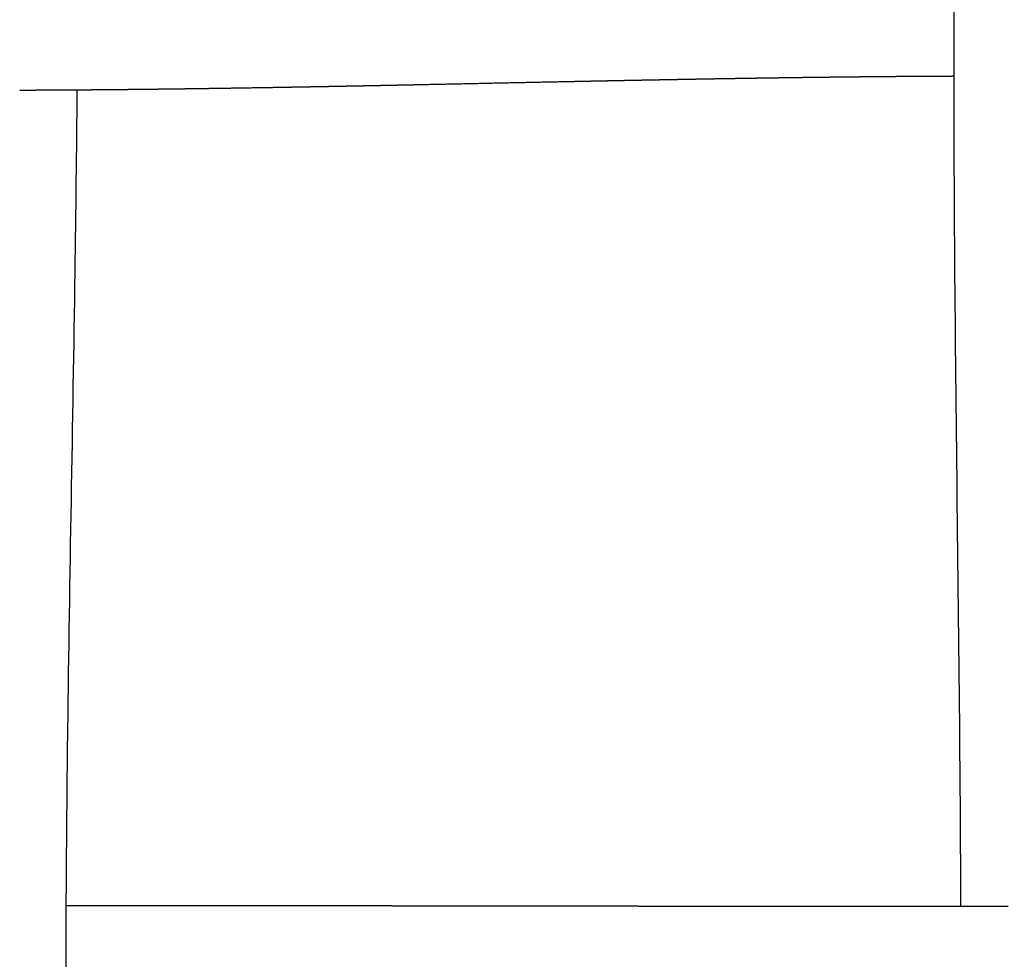
# Model space of a CAD drawing. Units: millimetres. Extents: x -633 to 4792, y -1061 to 1096.
# Drawn here: x -214 to -185, y -691 to -663 of the extents above; entities that cross this region are included whole.
import ezdxf

# ---------------------------------------------------------------- set-up
doc = ezdxf.new("R2010")
doc.units = ezdxf.units.MM
doc.header["$MEASUREMENT"] = 0
doc.layers.add('SITAR_Intreccio2D', color=254, linetype='Continuous', true_color=0xbebebe)

msp = doc.modelspace()

# ---------------------------------------------------------------- linework, layer by layer
at = {"layer": 'SITAR_Intreccio2D'}
for points, knots in [([(-185.8384666886577, -689.5327781565127), (-185.8441780929908, -687.6655120853619), (-185.8910975951028, -681.1974562807568), (-186.020762148508, -672.2973490830763), (-186.0585009629186, -662.7191831340918), (-185.9628319106147, -653.2542847360587), (-185.7865194644323, -644.5163933165902), (-185.7005258223291, -638.3216609692081), (-185.6829330220222, -636.6145058121873)], [0, 0, 0, 0, 5.601825984088201, 19.40456552041105, 26.70296988074623, 34.33598724443058, 47.80013403659182, 52.92187776130302, 52.92187776130302, 52.92187776130302, 52.92187776130302]), ([(-212.4928348863021, -664.9244026093731), (-212.506897808282, -666.7503698853818), (-212.5861357213534, -673.1777180289411), (-212.7676383923597, -682.0489409164437), (-212.8467916314921, -691.5393098548195), (-212.7586892939017, -702.8941828157906), (-212.5525802991063, -711.8018573003518), (-212.507234780525, -718.2680785997995)], [0, 0, 0, 0, 5.478071984892225, 19.28335191696749, 26.61906205239475, 33.94937266550508, 53.34820433440449, 53.34820433440449, 53.34820433440449, 53.34820433440449])]:
    msp.add_open_spline(points, degree=3, knots=knots, dxfattribs=at)
for points, weights in [([(-199.2110831322103, -664.7054473652111), (-200.0799238118744, -664.7235910049218), (-200.948765406483, -664.741690647023)], [1, 0.999999999677808, 1]), ([(-199.0208002984197, -664.7014845458509), (-199.115941737905, -664.7034648025707), (-199.2110831322103, -664.7054473652111)], [1, 0.9999999999122472, 1]), ([(-197.7615593844754, -664.6754586025297), (-198.3911820162892, -664.6883663707665), (-199.0208002984197, -664.7014845458509)], [1, 0.9999999860637598, 1]), ([(-197.5726843526464, -664.6715977091221), (-197.6671219396561, -664.6735247543523), (-197.7615593844754, -664.6754586025297)], [1, 0.9999999993182339, 1]), ([(-197.2778813588579, -664.6656009778766), (-197.4252830473517, -664.6685898172493), (-197.5726843526464, -664.6715977091221)], [1, 0.9999999979622507, 1]), ([(-197.0893688387263, -664.6617869663335), (-197.1836251837986, -664.6636898968327), (-197.2778813588579, -664.6656009778766)], [1, 0.9999999990003869, 1]), ([(-196.7939137391901, -664.6558448327296), (-196.9416415160308, -664.6588044820405), (-197.0893688387263, -664.6617869663335)], [1, 0.9999999970853198, 1]), ([(-196.6056391335365, -664.6520826911806), (-196.6997765356634, -664.6539589406534), (-196.7939137391901, -664.6558448327296)], [1, 0.9999999986233007, 1]), ([(-196.3096337876324, -664.6462094419803), (-196.4576367195206, -664.6491328674091), (-196.6056391335365, -664.6520826911806)], [1, 0.9999999960644419, 1]), ([(-196.1213308329167, -664.6425014137101), (-196.2154824222569, -664.6443497413319), (-196.3096337876324, -664.6462094419803)], [1, 0.9999999981649307, 1]), ([(-195.8248411043996, -664.6367109467056), (-195.9730862644091, -664.6395910365216), (-196.1213308329167, -664.6425014137101)], [1, 0.9999999947867982, 1]), ([(-195.6364613363406, -664.6330643094533), (-195.7306513463609, -664.634881125587), (-195.8248411043996, -664.6367109467056)], [1, 0.9999999976088344, 1]), ([(-195.339455689165, -664.6273696181117), (-195.4879588425191, -664.6301997590211), (-195.6364613363406, -664.6330643094533)], [1, 0.9999999932944961, 1]), ([(-195.150973043226, -664.6237923580442), (-195.245214505211, -664.6255736640167), (-195.339455689165, -664.6273696181117)], [1, 0.9999999969772554, 1]), ([(-194.8533814547421, -664.6182056923988), (-195.0021776105225, -664.62097976602), (-195.150973043226, -664.6237923580442)], [1, 0.9999999916335106, 1]), ([(-194.664831846238, -664.6147068732672), (-194.7591068010247, -664.6164481802141), (-194.8533814547421, -664.6182056923988)], [1, 0.999999996288623, 1]), ([(-194.3665857359687, -664.6092406025746), (-194.5157091819824, -664.6119524017482), (-194.664831846238, -664.6147068732672)], [1, 0.9999999897764411, 1]), ([(-194.1779465780684, -664.6058281996799), (-194.2722663183841, -664.6075254815395), (-194.3665857359687, -664.6092406025746)], [1, 0.9999999955232846, 1]), ([(-193.8790014897908, -664.6004952183872), (-194.0284744512517, -664.603138314545), (-194.1779465780684, -664.6058281996799)], [1, 0.999999987767839, 1]), ([(-193.6902724608487, -664.5971775241319), (-193.7846371457323, -664.5988266917465), (-193.8790014897908, -664.6004952183872)], [1, 0.9999999947109964, 1]), ([(-193.3905858488997, -664.5919908353869), (-193.540429595622, -664.5945586992054), (-193.6902724608487, -664.5971775241319)], [1, 0.9999999855603077, 1]), ([(-192.7123223039711, -664.5806443421353), (-193.0514564228961, -664.5861773574615), (-193.3905858488997, -664.5919908353869)], [1, 0.9999999144880918, 1]), ([(-192.6563083939668, -664.579732858704), (-192.6843153651978, -664.5801875674526), (-192.7123223039711, -664.5806443421353)], [1, 0.9999999993534179, 1]), ([(-192.467289871475, -664.5766870886573), (-192.5617993206216, -664.5781983369378), (-192.6563083939668, -664.579732858704)], [1, 0.9999999923975164, 1]), ([(-192.4111114631657, -664.5757909011633), (-192.4392006837371, -664.5762379413596), (-192.467289871475, -664.5766870886573)], [1, 0.9999999993066053, 1]), ([(-192.2219933741508, -664.5728050323701), (-192.3165526087161, -664.5742859287914), (-192.4111114631657, -664.5757909011633)], [1, 0.9999999918969453, 1]), ([(-192.1656864688702, -664.5719253992501), (-192.1938399383146, -664.5723641403181), (-192.2219933741508, -664.5728050323701)], [1, 0.9999999992598672, 1]), ([(-191.9764081270338, -664.5690005225902), (-192.0710474901647, -664.5704505220283), (-192.1656864688702, -664.5719253992501)], [1, 0.999999991384742, 1]), ([(-191.920005006192, -664.5681386097665), (-191.9482065833388, -664.5685684717585), (-191.9764081270338, -664.5690005225902)], [1, 0.9999999992113898, 1]), ([(-191.2381863138831, -664.5580839968926), (-191.5790981809293, -664.5629403576795), (-191.920005006192, -664.5681386097665)], [0.9999999999999991, 0.999999874373607, 1]), ([(-191.181577614076, -664.5572803833796), (-191.209881980066, -664.5576810576362), (-191.2381863138831, -664.5580839968926)], [1, 0.9999999990648132, 1]), ([(-190.4409488236024, -664.5472313234221), (-190.8112661910323, -664.5520367981811), (-191.181577614076, -664.5572803833796)], [1, 0.9999998248665546, 1]), ([(-189.6979917295199, -664.5380677198887), (-190.0694732237528, -664.5424105724226), (-190.4409488236024, -664.5472313234221)], [1, 0.9999997933980985, 1]), ([(-189.5068926858571, -664.5358683587251), (-189.6024423995415, -664.5369514271077), (-189.6979917295199, -664.5380677198887)], [1, 0.9999999848623288, 1]), ([(-189.4498493456285, -664.535224802235), (-189.4783710321124, -664.5355450707749), (-189.5068926858571, -664.5358683587251)], [1, 0.9999999986170848, 1]), ([(-189.2586003526559, -664.5331112740068), (-189.3542250376983, -664.5341509759046), (-189.4498493456285, -664.535224802235)], [0.9999999999999998, 0.9999999840542253, 1]), ([(-189.2014490357125, -664.5324930097653), (-189.2300247111049, -664.5328005779295), (-189.2586003526559, -664.533111274007)], [1, 0.999999998539919, 1]), ([(-189.0100651580453, -664.5304679155582), (-189.1057572828479, -664.5314629583394), (-189.2014490357125, -664.5324930097653)], [1, 0.9999999832307932, 1]), ([(-188.9527833783526, -664.529875500321), (-188.9814242840803, -664.5301700998713), (-189.0100651580453, -664.5304679155582)], [1, 0.9999999984602336, 1]), ([(-188.7612727172563, -664.5279413589725), (-188.8570282299591, -664.5288904653967), (-188.9527833783526, -664.529875500321)], [1, 0.9999999823762122, 1]), ([(-188.7038796657113, -664.5273757975882), (-188.7325762069333, -664.5276569365643), (-188.7612727172563, -664.5279413589725)], [1, 0.9999999983797672, 1]), ([(-188.5122678940588, -664.5255352962944), (-188.6080739572397, -664.5264371213251), (-188.7038796657113, -664.5273757975882)], [1, 0.9999999814924223, 1]), ([(-188.4547651900306, -664.524997416738), (-188.4835165574426, -664.5252646709514), (-188.5122678940588, -664.5255352962944)], [1, 0.9999999982932551, 1]), ([(-188.2630595657596, -664.5232530807643), (-188.3589125496758, -664.5241063695956), (-188.4547651900306, -664.524997416738)], [1, 0.9999999805915154, 1]), ([(-188.2054019132066, -664.5227432965524), (-188.2342307548128, -664.522996455034), (-188.2630595657596, -664.5232530807643)], [1, 0.9999999982053394, 1]), ([(-188.0135985538097, -664.5210975094595), (-188.1095003993071, -664.5219010802541), (-188.2054019132066, -664.5227432965524)], [0.9999999999999998, 0.9999999796757537, 1]), ([(-187.9557899419572, -664.5206167131427), (-187.9846942628327, -664.5208553139961), (-188.0135985538097, -664.5210975094597)], [1, 0.9999999981140839, 1]), ([(-187.0137289381209, -664.5138077547606), (-187.4847629764205, -664.5167229538491), (-187.9557899419572, -664.5206167131427)], [1, 0.9999994604525794, 1]), ([(-186.9554340511003, -664.5134514467436), (-186.9845815065385, -664.513627649387), (-187.0137289381209, -664.5138077547606)], [1, 0.9999999978011321, 1]), ([(-186.7632797318001, -664.5123319723775), (-186.8593570147269, -664.5128705493543), (-186.9554340511003, -664.5134514467436)], [1, 0.9999999757227025, 1]), ([(-186.7048600278421, -664.5120084556152), (-186.7340698908118, -664.5121682370626), (-186.7632797318001, -664.5123319723775)], [1, 0.9999999977256211, 1]), ([(-186.512718870146, -664.5110002865342), (-186.6087895616681, -664.5114828889945), (-186.7048600278421, -664.5120084556152)], [1, 0.9999999750024381, 1]), ([(-186.0437025751202, -664.5089056813513), (-186.2782113088774, -664.5098217142637), (-186.512718870146, -664.5110002865341)], [1, 0.999999843319433, 0.9999999999999998]), ([(-214.1720802151514, -664.9328932154782), (-214.1946542079345, -664.9329619785974), (-214.2172282074945, -664.9330281847934)], [1, 0.9999999984146913, 1]), ([(-213.9662198154097, -664.9322136740847), (-214.0691499283863, -664.9325796371694), (-214.1720802151514, -664.9328932154782)], [0.9999999999999998, 0.9999999675976572, 1]), ([(-213.9209763335838, -664.9320503224582), (-213.9435980699214, -664.9321332655014), (-213.9662198154097, -664.9322136740848)], [1, 0.999999998461057, 1]), ([(-213.7153626291114, -664.9312450558562), (-213.818169380824, -664.9316733564592), (-213.9209763335838, -664.9320503224582)], [1, 0.9999999688077095, 1]), ([(-213.6699592672044, -664.9310534443232), (-213.6926609428874, -664.9311504989988), (-213.7153626291114, -664.9312450558562)], [1, 0.9999999985073121, 1]), ([(-213.4645787847374, -664.9301250535409), (-213.5672689122819, -664.9306143994557), (-213.6699592672044, -664.9310534443232)], [0.9999999999999998, 0.9999999700070115, 1]), ([(-213.41902444136, -664.9299055454015), (-213.4418016071782, -664.9300165177605), (-213.4645787847374, -664.930125053541)], [1, 0.9999999985499601, 1]), ([(-213.2138869090786, -664.9288565826271), (-213.3164555490363, -664.9294057406722), (-213.41902444136, -664.9299055454015)], [1, 0.9999999710820204, 1]), ([(-213.1683042559332, -664.9286101501967), (-213.1910955762759, -664.9287345638221), (-213.2138869090786, -664.9288565826271)], [1, 0.9999999986011664, 1]), ([(-212.9633831927837, -664.9274430164004), (-213.0658435865739, -664.928050732234), (-213.1683042559332, -664.9286101501967)], [1, 0.999999972205222, 1]), ([(-212.6673667299357, -664.9255881605643), (-212.8153746512534, -664.9265650783444), (-212.9633831927838, -664.9274430164003)], [1, 0.9999999441543549, 0.9999999999999998]), ([(-212.4628815798803, -664.9241923845684), (-212.5651239970539, -664.9249133986604), (-212.6673667299357, -664.9255881605643)], [0.9999999999999998, 0.9999999743855543, 1]), ([(-212.4171335131894, -664.9238674926193), (-212.4400075383753, -664.9240310875323), (-212.4628815798803, -664.9241923845684)], [1, 0.9999999987423799, 1]), ([(-212.212850089551, -664.9223610389265), (-212.314991634211, -664.9231369334691), (-212.4171335131894, -664.9238674926191)], [1, 0.9999999753925032, 0.9999999999999998]), ([(-212.1671142978108, -664.9220113977326), (-212.1899821852198, -664.9221873251079), (-212.212850089551, -664.9223610389265)], [1, 0.9999999987914222, 1]), ([(-211.9630199156358, -664.9203966479191), (-212.0650669311352, -664.9212262160665), (-212.1671142978108, -664.9220113977325)], [1, 0.999999976400931, 0.9999999999999998]), ([(-211.9173163856892, -664.9200229487856), (-211.940168141891, -664.9202108710878), (-211.9630199156358, -664.9203966479191)], [1, 0.9999999988412648, 1]), ([(-211.7133977104899, -664.9183022934678), (-211.8153568649473, -664.9191843257004), (-211.9173163856892, -664.9200229487855)], [1, 0.9999999773895085, 0.9999999999999998]), ([(-211.6677375051158, -664.9179051807897), (-211.6905675985902, -664.9181047964074), (-211.7133977104899, -664.9183022934678)], [1, 0.9999999988904448, 1]), ([(-211.4639912607477, -664.91608107024), (-211.5658641931618, -664.9170143220944), (-211.6677375051158, -664.9179051807896)], [1, 0.9999999783603869, 0.9999999999999998]), ([(-211.0447388161908, -664.912064819253), (-211.2543642013917, -664.9141603264302), (-211.4639912607477, -664.9160810702399)], [1, 0.9999999131769842, 0.9999999999999998]), ([(-210.8414670009826, -664.9099933105659), (-210.9431027056289, -664.9110489806415), (-211.0447388161908, -664.912064819253)], [1, 0.9999999806999456, 1]), ([(-210.6716081090713, -664.9082015364379), (-210.7565374098217, -664.9091111888474), (-210.8414670009826, -664.9099933105659)], [1, 0.9999999869685136, 1]), ([(-210.4686534445038, -664.905989372021), (-210.5701305676646, -664.9071146401855), (-210.6716081090713, -664.9082015364379)], [1, 0.9999999820387241, 1]), ([(-210.2990065265937, -664.9040817145053), (-210.3838298366747, -664.9050487825444), (-210.4686534445038, -664.905989372021)], [1, 0.9999999878836416, 1]), ([(-210.096374991497, -664.9017345603423), (-210.1976905449713, -664.9029266185898), (-210.2990065265937, -664.9040817145053)], [1, 0.9999999833268413, 1]), ([(-209.9269573307178, -664.8997158275871), (-210.0116660097468, -664.9007378965767), (-210.096374991497, -664.9017345603423)], [1, 0.9999999887699671, 1]), ([(-209.7246389502783, -664.8972391517979), (-209.8257979230022, -664.8984952568231), (-209.9269573307178, -664.8997158275871)], [1, 0.9999999845719421, 1]), ([(-209.6792295429124, -664.8966735555175), (-209.7019342355656, -664.8969572391895), (-209.7246389502783, -664.8972391517979)], [1, 0.9999999992428723, 1]), ([(-209.4771301156833, -664.8941137637942), (-209.5781796105121, -664.8954109331165), (-209.6792295429125, -664.8966735555174)], [1, 0.9999999853810613, 0.9999999999999998]), ([(-209.4317399450139, -664.8935293946557), (-209.4544350191657, -664.893822447844), (-209.4771301156833, -664.8941137637942)], [1, 0.9999999992815707, 1]), ([(-209.2298799691443, -664.8908892265582), (-209.3308097376426, -664.8922260881037), (-209.431739945014, -664.8935293946556)], [1, 0.9999999861686141, 0.9999999999999998]), ([(-209.1844986790284, -664.8902864770857), (-209.2071893128411, -664.8905886984735), (-209.2298799691443, -664.8908892265582)], [1, 0.9999999993193402, 1]), ([(-208.982878251445, -664.8875684175672), (-209.0836882456165, -664.888943738325), (-209.1844986790285, -664.8902864770856)], [1, 0.9999999869320159, 0.9999999999999998]), ([(-208.937515888368, -664.8869479479753), (-208.9601970587309, -664.8872589998115), (-208.982878251445, -664.8875684175672)], [1, 0.9999999993567641, 1]), ([(-208.7361147030562, -664.8841542018469), (-208.836815076434, -664.885566882677), (-208.937515888368, -664.8869479479752)], [1, 0.9999999876767853, 0.9999999999999998]), ([(-208.6907700487524, -664.8835165294697), (-208.71344236481, -664.8838361545673), (-208.7361147030562, -664.8841542018469)], [1, 0.9999999993951754, 1]), ([(-208.4896104333561, -664.8806499155037), (-208.590190022952, -664.8820985274358), (-208.6907700487525, -664.8835165294696)], [1, 0.9999999884025972, 0.9999999999999998]), ([(-206.4806939403847, -664.8489279589766), (-207.4851310538234, -664.8661272697841), (-208.4896104333561, -664.8806499155036)], [1, 0.9999991123942105, 0.9999999999999998]), ([(-206.2820315298529, -664.8455144343731), (-206.3813625416346, -664.847232468318), (-206.4806939403847, -664.8489279589766)], [1, 0.9999999935433517, 1]), ([(-205.9920986093147, -664.8404531273169), (-206.1370646645658, -664.8430069710256), (-206.2820315298529, -664.8455144343731)], [1, 0.9999999872154623, 1]), ([(-205.7939154529938, -664.8369410582158), (-205.8930068465341, -664.8387075107247), (-205.9920986093147, -664.8404531273169)], [1, 0.9999999944698915, 1]), ([(-205.5043473053458, -664.8317361564426), (-205.6491309951292, -664.8343599729394), (-205.7939154529938, -664.8369410582158)], [1, 0.9999999891197882, 1]), ([(-205.3066077560197, -664.8281336961523), (-205.4054773571883, -664.8299444570099), (-205.5043473053458, -664.8317361564426)], [1, 0.9999999953406077, 1]), ([(-205.017343313448, -664.8227966006256), (-205.1619751738982, -664.8254846977777), (-205.3066077560197, -664.8281336961523)], [1, 0.9999999908739327, 1]), ([(-204.8201082823342, -664.8191136393236), (-204.9187256360752, -664.8209637857598), (-205.017343313448, -664.8227966006256)], [1, 0.9999999961387418, 1]), ([(-204.5311238338205, -664.813656440631), (-204.6756157240216, -664.8164027298016), (-204.8201082823342, -664.8191136393236)], [1, 0.9999999925006473, 1]), ([(-204.3342724279011, -664.8098995112025), (-204.4326979821124, -664.8117857746333), (-204.5311238338205, -664.813656440631)], [1, 0.9999999968668992, 1]), ([(-204.0456232767667, -664.8043358739657), (-204.1899475470284, -664.8071335275378), (-204.3342724279011, -664.8098995112025)], [1, 0.9999999939781052, 1]), ([(-203.8490485604684, -664.8005116497603), (-203.9473357853996, -664.8024306835533), (-204.0456232767667, -664.8043358739657)], [1, 0.999999997520269, 1]), ([(-203.5606207038327, -664.7948520489142), (-203.7048343567143, -664.7976958129622), (-203.8490485604684, -664.8005116497603)], [1, 0.9999999953273285, 1]), ([(-203.3645161271449, -664.7909731163319), (-203.4625682978189, -664.7929185459865), (-203.5606207038327, -664.7948520489142)], [1, 0.9999999981079619, 1]), ([(-203.076011891922, -664.7852242999484), (-203.2202637648169, -664.7881109749327), (-203.3645161271449, -664.7909731163319)], [1, 0.9999999964582083, 1]), ([(-202.8806370867023, -664.7813046102575), (-202.9783243897019, -664.7832694221112), (-203.076011891922, -664.7852242999484)], [1, 0.9999999986173579, 1]), ([(-202.5918806244504, -664.7754754322885), (-202.7362586439529, -664.7784005171229), (-202.8806370867023, -664.7813046102575)], [1, 0.9999999974457996, 1]), ([(-202.3972068050833, -664.771523225402), (-202.4945436312165, -664.773503430863), (-202.5918806244504, -664.7754754322885)], [1, 0.9999999990442774, 1]), ([(-201.1419704231814, -664.7457033644062), (-201.7695860040721, -664.7587401822007), (-202.3972068050833, -664.771523225402)], [1, 0.9999999795872457, 1]), ([(-200.948765406483, -664.741690647023), (-201.0453678768735, -664.7436988414495), (-201.1419704231814, -664.7457033644062)], [1, 0.9999999998180914, 1]), ([(-212.8221993774917, -689.5050479160807), (-212.6899312055404, -689.5051031038474), (-212.5576630342876, -689.5051635029456)], [1, 0.9999999998059004, 1]), ([(-212.5576630342876, -689.5051635029456), (-211.9710609758613, -689.5054321277843), (-211.3844589712964, -689.5057975204993)], [1, 0.9999999965980957, 1]), ([(-211.3844589712964, -689.5057975204993), (-211.3157715342205, -689.5058402129453), (-211.2470840979542, -689.5058841711932)], [1, 0.9999999999581941, 1]), ([(-211.2470840979542, -689.5058841711932), (-211.1290050171671, -689.5059597395712), (-211.0109259387543, -689.5060389510114)], [1, 0.9999999998803815, 1]), ([(-211.0109259387543, -689.5060389510114), (-210.9423343137004, -689.5060849600219), (-210.87374268949, -689.5061321912616)], [1, 0.9999999999609468, 1]), ([(-210.87374268949, -689.5061321912616), (-210.7558330018854, -689.5062133829487), (-210.6379233167367, -689.5062980875514)], [1, 0.9999999998884287, 1]), ([(-210.6379233167367, -689.5062980875514), (-210.5694373335539, -689.5063472827466), (-210.5009513512391, -689.5063976556542)], [1, 0.9999999999636029, 1]), ([(-210.5009513512391, -689.5063976556542), (-209.4562841292078, -689.5071705242786), (-208.4116171131844, -689.5081862449964)], [1, 0.9999999932442984, 1]), ([(-208.4116171131844, -689.5081862449964), (-207.9751937112562, -689.5086089860339), (-207.5387703469766, -689.5090671579617)], [1, 0.9999999991762775, 1]), ([(-207.5387703469766, -689.5090671579617), (-207.4836717773547, -689.5091249567865), (-207.4285732082973, -689.5091832892725)], [1, 0.999999999988432, 1]), ([(-207.4285732082973, -689.5091832892725), (-207.3610416314991, -689.5092547845364), (-207.2935100555285, -689.5093270597154)], [1, 0.999999999983165, 1]), ([(-207.2935100555285, -689.5093270597154), (-207.2384520709403, -689.5093859846631), (-207.1833940869096, -689.5094454261317)], [1, 0.9999999999891469, 1]), ([(-207.1833940869096, -689.5094454261317), (-206.8712537655367, -689.5097825158335), (-206.5591134614655, -689.5101353096693)], [1, 0.9999999996835106, 1]), ([(-206.5591134614655, -689.5101353096693), (-206.5041861023208, -689.5101973714058), (-206.4492587437505, -689.5102598962205)], [1, 0.9999999999911595, 1]), ([(-206.4492587437505, -689.5102598962205), (-206.2599381563632, -689.5104754251694), (-206.0706175750296, -689.5106962460405)], [1, 0.9999999999022781, 1]), ([(-206.0706175750296, -689.5106962460405), (-206.0157992645659, -689.5107601778702), (-205.9609809546495, -689.5108245390628)], [1, 0.9999999999924017, 1]), ([(-205.9609809546495, -689.5108245390628), (-205.7719679180168, -689.511046476983), (-205.5829548871502, -689.511273296953)], [1, 0.9999999999165392, 1]), ([(-205.5829548871502, -689.511273296953), (-205.5282622789295, -689.5113389220518), (-205.4735696712131, -689.5114049412883)], [1, 0.9999999999935651, 1]), ([(-205.4735696712131, -689.5114049412883), (-205.2848247532258, -689.5116327953704), (-205.0960798406745, -689.5118651242481)], [1, 0.9999999999296698, 1]), ([(-205.0960798406745, -689.5118651242481), (-205.0414950806739, -689.5119323048165), (-204.986910321139, -689.511999846743)], [1, 0.9999999999946441, 1]), ([(-204.986910321139, -689.511999846743), (-203.8958960307794, -689.5133551092175), (-202.8048818802044, -689.5148205337916)], [1, 0.9999999987262931, 1]), ([(-202.8048818802044, -689.5148205337916), (-201.9594346106989, -689.515954747533), (-201.1139873884837, -689.5171217857111)], [1, 0.9999999998102361, 1]), ([(-201.1139873884837, -689.5171217857111), (-200.9269039135492, -689.5173794982217), (-200.7398204398716, -689.5176381180056)], [1, 0.9999999999978739, 1]), ([(-199.1839851084637, -689.5197913114589), (-198.9969552252073, -689.5200496817008), (-198.8099253424052, -689.5203072496699)], [1, 0.9999999999976616, 1]), ([(-198.8099253424052, -689.5203072496699), (-198.2728217627822, -689.5210474477265), (-197.7357181675606, -689.5217761137184)], [1, 0.9999999999424767, 1]), ([(-197.7357181675606, -689.5217761137184), (-197.5482629301299, -689.5220302468304), (-197.360807690017, -689.5222823939039)], [1, 0.9999999999859485, 1]), ([(-197.360807690017, -689.5222823939039), (-197.3065979863993, -689.5223552997146), (-197.2523882825491, -689.5224280324672)], [1, 0.99999999999858, 1]), ([(-197.2523882825491, -689.5224280324672), (-197.0647041855811, -689.522679864443), (-196.8770200853979, -689.5229292887468)], [1, 0.9999999999797888, 1]), ([(-196.8770200853979, -689.5229292887468), (-196.8228278554972, -689.5230012885384), (-196.7686356253536, -689.523073105175)], [1, 0.999999999998035, 1]), ([(-196.7686356253536, -689.523073105175), (-196.5807031815468, -689.5233221444327), (-196.3927707340235, -689.5235683631128)], [1, 0.999999999972542, 1]), ([(-196.3927707340235, -689.5235683631128), (-196.338574769098, -689.5236393487326), (-196.2843788038961, -689.523710122993)], [1, 0.9999999999974065, 1]), ([(-196.2843788038961, -689.523710122993), (-196.0961960143651, -689.5239558443872), (-195.9080132206727, -689.5241983579177)], [1, 0.9999999999642313, 1]), ([(-195.9080132206727, -689.5241983579177), (-195.8537784170505, -689.5242682416393), (-195.7995436130827, -689.5243378566614)], [1, 0.999999999996634, 1]), ([(-195.7995436130827, -689.5243378566614), (-195.6111184496164, -689.5245797215298), (-195.4226932815561, -689.5248179808447)], [1, 0.9999999999543893, 1]), ([(-195.4226932815561, -689.5248179808447), (-195.3683889394957, -689.5248866401629), (-195.3140845970385, -689.5249549845828)], [1, 0.9999999999957546, 1]), ([(-195.3140845970385, -689.5249549845828), (-195.1254048888158, -689.5251924682085), (-194.9367251755684, -689.5254259256195)], [1, 0.9999999999431065, 1]), ([(-194.9367251755684, -689.5254259256195), (-194.8823076914517, -689.5254932501366), (-194.8278902069015, -689.5255602235388)], [1, 0.9999999999947716, 1]), ([(-194.8278902069015, -689.5255602235388), (-194.6389953388497, -689.5257927266262), (-194.4501004653741, -689.5260207818492)], [1, 0.9999999999307299, 1]), ([(-194.4501004653741, -689.5260207818492), (-194.3955329945947, -689.5260866544509), (-194.3409655233513, -689.5261521401666)], [1, 0.999999999993676, 1]), ([(-194.3409655233513, -689.5261521401666), (-194.1518342500892, -689.5263791360727), (-193.9627029710502, -689.5266012664982)], [1, 0.9999999999173191, 1]), ([(-193.9627029710502, -689.5266012664982), (-193.9079585593835, -689.5266655550814), (-193.8532141472223, -689.5267294212647)], [1, 0.9999999999924897, 1]), ([(-193.8532141472223, -689.5267294212647), (-193.6638666196191, -689.5269503434903), (-193.4745190859191, -689.5271659793037)], [1, 0.9999999999027339, 1]), ([(-193.4745190859191, -689.5271659793037), (-193.229992666498, -689.5274444804304), (-192.9854662365352, -689.5277135644407)], [1, 0.9999999998143999, 1]), ([(-192.9854662365352, -689.5277135644407), (-192.4395510747928, -689.5283148324957), (-191.8936358574185, -689.5288634550441)], [1, 0.9999999988377243, 1]), ([(-191.8936358574185, -689.5288634550441), (-191.6475551150792, -689.5291105248883), (-191.4014743613432, -689.5293457745937)], [1, 0.9999999997114711, 1]), ([(-191.4014743613432, -689.5293457745937), (-191.3337733002716, -689.529410481259), (-191.2660722383212, -689.5294742611621)], [1, 0.9999999999765629, 1]), ([(-191.2660722383212, -689.5294742611621), (-191.2105512025851, -689.5295265664184), (-191.1550301662554, -689.5295782386273)], [1, 0.9999999999837828, 1]), ([(-191.1550301662554, -689.5295782386273), (-191.087226519093, -689.5296413426294), (-191.0194228710481, -689.5297034913103)], [1, 0.9999999999751626, 1]), ([(-191.0194228710481, -689.5297034913103), (-190.9638790731529, -689.5297544021228), (-190.9083352746658, -689.5298046632237)], [1, 0.9999999999829028, 1]), ([(-190.9083352746658, -689.5298046632237), (-190.8404372051211, -689.5298661039905), (-190.7725391346942, -689.5299265612686)], [1, 0.999999999973774, 1]), ([(-190.7725391346942, -689.5299265612686), (-190.716954896015, -689.5299760537999), (-190.6613706567447, -689.5300248789356)], [1, 0.9999999999819764, 1]), ([(-190.6613706567447, -689.5300248789356), (-190.5933732650629, -689.530084608155), (-190.5253758725, -689.5301433259865)], [1, 0.9999999999723463, 1]), ([(-190.5253758725, -689.5301433259865), (-190.4697811691757, -689.5301913335479), (-190.4141864652647, -689.5302386566007)], [1, 0.9999999999810699, 1]), ([(-190.4141864652647, -689.5302386566007), (-190.3460627738563, -689.5302966444233), (-190.2779390815712, -689.5303535929302)], [1, 0.9999999999708244, 1]), ([(-190.2779390815712, -689.5303535929302), (-190.222351729771, -689.5304000621635), (-190.1667643773862, -689.5304458265502)], [1, 0.999999999980058, 1]), ([(-190.1667643773862, -689.5304458265502), (-190.0985162533678, -689.530502014845), (-190.0302681284786, -689.5305571351064)], [1, 0.9999999999692111, 1]), ([(-190.0302681284786, -689.5305571351064), (-189.9746587339979, -689.530602047191), (-189.9190493389382, -689.5306462364346)], [1, 0.9999999999790106, 1]), ([(-189.9190493389382, -689.5306462364346), (-189.8507220328556, -689.5307005334325), (-189.7823947259071, -689.5307537296839)], [1, 0.9999999999675172, 1]), ([(-189.7823947259071, -689.5307537296839), (-189.7267015307204, -689.5307970887983), (-189.6710083349624, -689.5308397078144)], [1, 0.9999999999779036, 1]), ([(-189.6710083349624, -689.5308397078144), (-189.6026474686903, -689.5308920210482), (-189.534286601563, -689.5309432039603)], [1, 0.9999999999658515, 1]), ([(-189.534286601563, -689.5309432039603), (-189.4785099204118, -689.5309849647635), (-189.4227332386957, -689.5310259642538)], [1, 0.9999999999766865, 1]), ([(-189.4227332386957, -689.5310259642538), (-189.3543624543777, -689.5310762221337), (-189.2859916692161, -689.5311253197855)], [1, 0.9999999999640818, 1]), ([(-189.2859916692161, -689.5311253197855), (-189.2300810554749, -689.5311654687354), (-189.174170441178, -689.5312048357679)], [1, 0.9999999999754332, 1]), ([(-189.174170441178, -689.5312048357679), (-189.1058130555991, -689.5312529662609), (-189.0374556691945, -689.5312999094292)], [1, 0.9999999999623628, 1]), ([(-189.0374556691945, -689.5312999094292), (-188.9814118802788, -689.5313383966459), (-188.9253680908151, -689.5313760764262)], [1, 0.9999999999740217, 1]), ([(-188.9253680908151, -689.5313760764262), (-188.85701342928, -689.5314220340215), (-188.7886587669357, -689.5314667734258)], [1, 0.999999999960411, 1]), ([(-188.7886587669357, -689.5314667734258), (-188.7325197648229, -689.5315035155347), (-188.6763807621751, -689.5315394313093)], [1, 0.9999999999726622, 1]), ([(-188.6763807621751, -689.5315394313093), (-188.6080176518196, -689.5315831683123), (-188.5396545404462, -689.5316256536959)], [1, 0.9999999999584209, 1]), ([(-188.5396545404462, -689.5316256536959), (-188.4834134970174, -689.5316606055367), (-188.4271724532962, -689.5316947083124)], [1, 0.9999999999712578, 1]), ([(-188.4271724532962, -689.5316947083124), (-188.3587740684058, -689.5317361814825), (-188.2903756827529, -689.5317763772241)], [1, 0.9999999999565001, 1]), ([(-188.2903756827529, -689.5317763772241), (-188.2341056173744, -689.5318094459243), (-188.1778355514892, -689.5318416406654)], [1, 0.9999999999698627, 1]), ([(-188.1778355514892, -689.5318416406654), (-188.1093434339931, -689.5318808286145), (-188.0408513157615, -689.5319187092646)], [1, 0.9999999999544273, 1]), ([(-188.0408513157615, -689.5319187092646), (-187.9845619213641, -689.5319498403727), (-187.9282725264802, -689.5319800785139)], [1, 0.9999999999685891, 1]), ([(-187.9282725264802, -689.5319800785139), (-187.8596487307764, -689.5320169421435), (-187.7910249343672, -689.5320524685526)], [1, 0.9999999999524003, 1]), ([(-187.7910249343672, -689.5320524685526), (-187.7347950714019, -689.5320815789573), (-187.6785652079718, -689.5321097778327)], [1, 0.9999999999673338, 1]), ([(-187.6785652079718, -689.5321097778327), (-187.6097800171208, -689.5321442749319), (-187.5409948255956, -689.5321774001476)], [1, 0.9999999999501838, 1]), ([(-187.5409948255956, -689.5321774001476), (-187.4848267838614, -689.5322044483978), (-187.4286587416902, -689.5322305740269)], [1, 0.9999999999663117, 1]), ([(-187.4286587416902, -689.5322305740269), (-187.3597323026628, -689.5322626336678), (-187.2908058624477, -689.532293296428)], [1, 0.9999999999484758, 1]), ([(-187.2908058624477, -689.532293296428), (-187.109470668311, -689.5323739850916), (-186.928135469795, -689.5324448207648)], [1, 0.9999999996312555, 1]), ([(-186.928135469795, -689.5324448207648), (-186.8590179995857, -689.5324718153366), (-186.78990052964, -689.5324973580277)], [1, 0.9999999999446936, 1]), ([(-186.78990052964, -689.5324973580277), (-186.7336965438429, -689.5325181270784), (-186.6774925576966, -689.5325379280066)], [1, 0.9999999999628754, 1]), ([(-186.6774925576966, -689.5325379280066), (-186.6083800797275, -689.5325622770029), (-186.5392676012524, -689.5325851470155)], [1, 0.9999999999428164, 1]), ([(-186.5392676012524, -689.5325851470155), (-185.7295526598093, -689.5328558525657), (-184.9198376747378, -689.5329071138708)], [1, 0.999999990819846, 1]), ([(-184.9198376747378, -689.5329071138708), (-184.8508911931733, -689.5329112263797), (-184.7819447115017, -689.5329136336745)], [1, 0.9999999999222176, 1]), ([(-184.7819447115017, -689.5329136336745), (-184.6562528623823, -689.5329179989474), (-184.5305610132103, -689.5329166857471)], [1, 0.999999999745175, 1]), ([(-184.5305610132103, -689.5329166857471), (-184.4739228785854, -689.5329160970045), (-184.4172847439776, -689.5329143707984)], [1, 0.9999999999495573, 1])]:
    msp.add_rational_spline(points, weights, degree=2, dxfattribs=at)
msp.add_open_spline([(-200.7398204398716, -689.5176381180056), (-199.9619027753173, -689.5187149201265), (-199.1839851084637, -689.5197913114589)], degree=2, dxfattribs=at)

doc.saveas('drawing.dxf')
